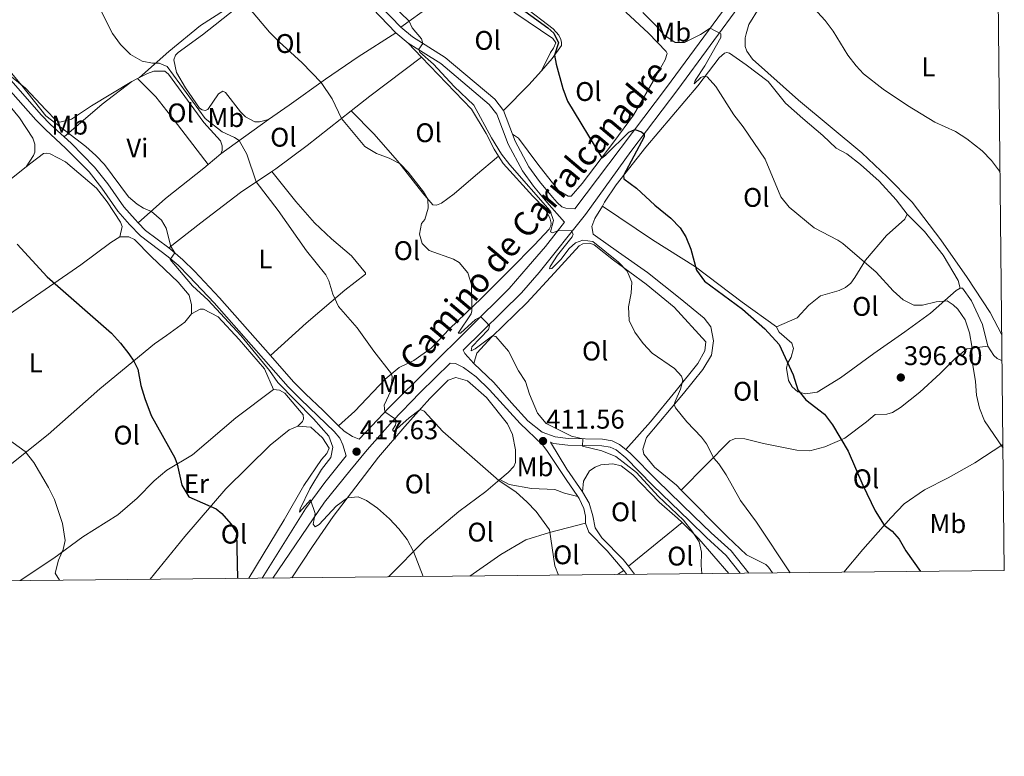
# Model space of a CAD drawing. Units: metres. Extents: x 566759 to 573655, y 4700993 to 4705688.
# Drawn here: x 573290 to 573655, y 4700993 to 4701266 of the extents above; entities that cross this region are included whole.
import ezdxf
from ezdxf.enums import TextEntityAlignment as Align

# ---------------------------------------------------------------- set-up
doc = ezdxf.new("R2010")
doc.units = ezdxf.units.M
doc.header["$MEASUREMENT"] = 0
doc.linetypes.add('DGN Style 3', pattern=[120.80292, 86.2878, -34.51512])
for name, color, linetype, lineweight in [('Nivel 21', 7, 'Continuous', 0), ('Nivel 36', 7, 'Continuous', 0), ('Nivel 37', 7, 'Continuous', 0), ('Nivel 4', 7, 'Continuous', 0), ('Nivel 41', 7, 'Continuous', 0), ('Nivel 44', 7, 'Continuous', 0), ('Nivel 5', 7, 'Continuous', 0), ('Nivel 61', 7, 'Continuous', 0), ('Nivel 7', 7, 'Continuous', 0)]:
    doc.layers.add(name, color=color, linetype=linetype, lineweight=lineweight)
doc.styles.add('Style-Arial', font='txt')
doc.styles.add('Style-Arial Narrow', font='txt')
doc.styles.add('Style-Helvetica-Narrow-Oblique', font='txt')

# ---------------------------------------------------------------- blocks, each defined once
blk = doc.blocks.new('5PATER')
at = {"layer": 'Nivel 7', "linetype": 'Continuous', "lineweight": 0}
h = blk.add_hatch(color=51, dxfattribs=at)
edge = h.paths.add_edge_path()
edge.add_ellipse((0.01093560457229614, 0.01950585842132568), major_axis=(-10.95721237942168, -11.10700355961716), ratio=0.9994222409660317, start_angle=0, end_angle=360)

msp = doc.modelspace()

# ---------------------------------------------------------------- linework, layer by layer
at = {"layer": 'Nivel 21', "color": 7, "linetype": 'Continuous', "lineweight": 0, "extrusion": (-0.0528392245935537, -0.06976962213774145, 0.9961627458257556), "elevation": -357901.0967731163, "flags": 128}
msp.add_lwpolyline([(-2381226.419474883, 4078299.822080482), (-2381215.700965129, 4078298.450968303), (-2381199.430534899, 4078295.823003288)], dxfattribs=at)
at = {"layer": 'Nivel 21', "color": 7, "linetype": 'DGN Style 3', "lineweight": 0, "extrusion": (-0.1075566068092863, -0.1217301054475587, 0.9867184794861192), "elevation": -633561.0480920379, "flags": 128}
msp.add_lwpolyline([(-2683157.353930851, 3850981.618078694), (-2683155.044787977, 3850981.494956054), (-2683138.517846406, 3850980.07904565)], dxfattribs=at)
at = {"layer": 'Nivel 21', "color": 7, "linetype": 'DGN Style 3', "lineweight": 0, "extrusion": (0.02966909255237947, -0.02473506403163365, 0.9992536822821668), "elevation": -98867.68419396374, "flags": 128}
msp.add_lwpolyline([(3978156.563902196, 2568107.281816889), (3978156.563902196, 2568101.327499127)], dxfattribs=at)
at = {"layer": 'Nivel 21', "color": 7, "linetype": 'Continuous', "lineweight": 0, "extrusion": (0.00912147077814379, -0.02383527185479241, 0.999674286248502), "elevation": -106420.780603306, "flags": 128}
msp.add_lwpolyline([(2215859.585228536, 4184386.980999248), (2215859.585228536, 4184377.576978832)], dxfattribs=at)
at = {"layer": 'Nivel 21', "color": 7, "linetype": 'Continuous', "lineweight": 0, "extrusion": (0.09838999842083115, 0.04176068029988633, 0.9942713179970746), "elevation": 253153.6597178741, "flags": 128}
msp.add_lwpolyline([(4103518.665685424, -2350947.377471045), (4103515.042543645, -2350948.780839723), (4103505.691317569, -2350954.207198616)], dxfattribs=at)
at = {"layer": 'Nivel 21', "color": 7, "linetype": 'DGN Style 3', "lineweight": 0, "extrusion": (0.6043399263968063, 0.4452036836958551, 0.6607321192331607), "elevation": 2439803.722856484, "flags": 128}
msp.add_lwpolyline([(3444788.391248547, -2147078.772493407), (3444798.590494303, -2147079.278740369), (3444810.215608599, -2147080.810803548)], dxfattribs=at)
at = {"layer": 'Nivel 21', "color": 7, "linetype": 'DGN Style 3', "lineweight": 0, "elevation": 412.4, "flags": 128}
msp.add_lwpolyline([(573518.0300000012, 4701060.220000001), (573515.75, 4701063.220000001)], dxfattribs=at)
at = {"layer": 'Nivel 21', "color": 7, "linetype": 'Continuous', "lineweight": 0, "extrusion": (0.01766052006010401, -0.02134619381177789, 0.9996161493498175), "elevation": -89808.86480147442, "flags": 128}
msp.add_lwpolyline([(3438597.500460342, 3255283.133937197), (3438597.500460342, 3255284.938680947)], dxfattribs=at)
at = {"layer": 'Nivel 21', "color": 7, "linetype": 'Continuous', "lineweight": 0}
for points in [[(573472.6799999997, 4701223.640000001, 403.38), (573473.6700000018, 4701221.07, 403.32), (573478.8200000003, 4701211.5, 403.23), (573482.6900000013, 4701206.07, 403.29), (573487.5500000007, 4701200.23, 403.27), (573489.25, 4701198.33, 403.57), (573490.9699999988, 4701196.68, 403.57), (573492.4699999988, 4701196.16, 404.02), (573495.7899999991, 4701195.93, 403.74), (573529.9299999997, 4701240.960000001, 398.02), (573552.3500000015, 4701271.58, 393.82), (573563.4200000018, 4701285.880000001, 392.48), (573575.3000000007, 4701301.380000001, 390.61), (573598.1799999997, 4701331.859999999, 387.76), (573609.2399999984, 4701347.199999999, 385.97), (573621.5, 4701362.699999999, 384.92), (573646.2899999991, 4701395.470000001, 382.68), (573651.6900000013, 4701402.779999999, 382.25)], [(573431.25, 4701263.359999999, 405.49), (573435.5500000007, 4701259.77, 405.26), (573447.7600000016, 4701252.140000001, 404.44), (573466.120000001, 4701236.640000001, 403.92), (573469.3200000003, 4701232.42, 403.62)], [(573280.7899999991, 4701249.710000001, 420.62), (573286.5599999987, 4701243.550000001, 420.58), (573297.75, 4701230.9, 420.09), (573301.2300000004, 4701227.310000001, 420.05), (573306.2300000004, 4701222.689999999, 420.17)], [(573306.2300000004, 4701222.689999999, 420.17), (573308.8299999982, 4701220.279999999, 420.24), (573317.5899999999, 4701211.43, 420.76), (573322.4699999988, 4701205.220000001, 421.03), (573328.379999999, 4701196.73, 421.06), (573332.5799999982, 4701191.939999999, 420.91), (573333.7699999996, 4701190.699999999, 420.84)], [(573408.0799999982, 4701115.42, 417.69), (573410.1600000001, 4701113.359999999, 417.47), (573413.3000000007, 4701111.35, 417.17), (573415.8500000015, 4701110.369999999, 416.95), (573422.5399999991, 4701117.65, 415.43), (573426.8000000007, 4701122.01, 414.78), (573471.5100000016, 4701166.33, 408.51), (573478.5, 4701174.48, 407.44), (573485.0199999996, 4701181.949999999, 405.98), (573492.0500000007, 4701191.029999999, 404.44)], [(573345.0899999999, 4701181.41, 420.11), (573346.5799999982, 4701180.279999999, 420.01), (573350.3900000006, 4701177.050000001, 419.95), (573354.6700000018, 4701172.77, 419.9), (573363.9499999993, 4701162.859999999, 419.27), (573382.8599999994, 4701141.460000001, 418.87)], [(573382.8599999994, 4701141.460000001, 418.87), (573391.4600000009, 4701131.73, 418.7), (573395.8500000015, 4701127.24, 418.58), (573402.370000001, 4701121.060000001, 418.29), (573408.0799999982, 4701115.42, 417.69)], [(573496.9400000013, 4701089.140000001, 412.59), (573492.6600000001, 4701095.42, 412.46), (573485.4699999988, 4701106.26, 411.56), (573483.8200000003, 4701108.35, 411.56), (573475.5599999987, 4701116.23, 411.5), (573464.2300000004, 4701128.68, 411.22), (573459.2300000004, 4701133.560000001, 411.23), (573454.4600000009, 4701136.99, 411.41), (573451.5399999991, 4701138.48, 411.71), (573449.5500000007, 4701138.67, 412.24)], [(573486.7899999991, 4701109.27, 411.05), (573487.9100000001, 4701108.85, 411.03), (573493.25, 4701108.210000001, 410.45), (573505.9100000001, 4701107.92, 409.38), (573508.9400000013, 4701107.41, 409.24), (573511.1400000006, 4701106.4, 409.01), (573514.7600000016, 4701103.470000001, 408.41), (573524.6700000018, 4701093.279999999, 407.98), (573538.370000001, 4701080.119999999, 408.19), (573544.7600000016, 4701073.890000001, 407.44), (573552.0500000007, 4701067.26, 406.96), (573557.2300000004, 4701060.630000001, 407.34)], [(573379.75, 4701058.800000001, 422.84), (573395.8500000015, 4701084.59, 420.42), (573403.0300000012, 4701094.26, 419.08), (573410.9800000004, 4701104.25, 417.76)], [(573499.8500000015, 4701079.26, 413.13), (573499.7800000012, 4701081.810000001, 413.05), (573499.1799999997, 4701084.65, 412.68), (573497.4499999993, 4701088.390000001, 412.6), (573496.9400000013, 4701089.140000001, 412.59)], [(573513.9800000004, 4701061.58, 412.51), (573507.870000001, 4701068.939999999, 412.83), (573501.0500000007, 4701075.82, 413.13), (573499.8500000015, 4701079.26, 413.13)]]:
    msp.add_polyline3d(points, dxfattribs=at)
at = {"layer": 'Nivel 21', "color": 7, "linetype": 'DGN Style 3', "lineweight": 0}
for points in [[(573613.3999999985, 4701337.290000001, 385.81), (573609.2899999991, 4701338.040000001, 386.64), (573606.5899999999, 4701337.960000001, 387.09), (573605.0300000012, 4701335.939999999, 387.29), (573575.2800000012, 4701295.939999999, 391.22), (573558.0399999991, 4701272.949999999, 393.82), (573534.0399999991, 4701240.26, 398.1), (573516.6099999994, 4701217.210000001, 400.94), (573499.8000000007, 4701193.83, 404), (573482.5799999982, 4701172.300000001, 407.45), (573476.0799999982, 4701164.77, 408.51), (573454.4200000018, 4701143.460000001, 411.56), (573455.0199999996, 4701142.26, 411.56), (573458.3299999982, 4701138.550000001, 411.1)], [(573433.9200000018, 4701257.52, 405.26), (573446.120000001, 4701249.890000001, 404.44), (573464.0899999999, 4701234.720000001, 403.92), (573466.870000001, 4701231.050000001, 403.62), (573471.1400000006, 4701219.91, 403.32), (573476.4499999993, 4701210.029999999, 403.23), (573480.4899999984, 4701204.380000001, 403.29), (573485.4499999993, 4701198.42, 403.27), (573492.0500000007, 4701191.029999999, 404.44)], [(573284.5500000007, 4701241.720000001, 420.58), (573295.7600000016, 4701229.060000001, 420.09), (573299.3399999999, 4701225.369999999, 420.05), (573306.9499999993, 4701218.33, 420.24), (573315.5500000007, 4701209.630000001, 420.76), (573320.2899999991, 4701203.609999999, 421.03), (573326.2399999984, 4701195.060000001, 421.06), (573330.5799999982, 4701190.109999999, 420.91), (573334.6700000018, 4701185.869999999, 420.69), (573344.879999999, 4701178.17, 420.01), (573348.5500000007, 4701175.050000001, 419.95), (573352.7300000004, 4701170.880000001, 419.9), (573361.9499999993, 4701161.040000001, 419.27), (573389.4699999988, 4701129.880000001, 418.7), (573393.9499999993, 4701125.310000001, 418.58), (573400.4899999984, 4701119.109999999, 418.29), (573406.4600000009, 4701113.199999999, 417.68), (573408.5599999987, 4701110.74, 417.68), (573409.7600000016, 4701108.34, 417.68), (573410.9800000004, 4701104.25, 417.76)], [(573383.6900000013, 4701058.84, 422.63), (573402.8599999994, 4701087, 419.43), (573412.2800000012, 4701098.640000001, 418.41), (573418.8000000007, 4701106.48, 417.2), (573428.1499999985, 4701117.060000001, 415.43), (573438.4899999984, 4701127.790000001, 413.79), (573449.5500000007, 4701138.67, 412.24)], [(573458.3299999982, 4701138.550000001, 411.1), (573465.8000000007, 4701131.49, 410.58), (573472.3200000003, 4701123.93, 411.17), (573478.379999999, 4701117.210000001, 411.18), (573483.6999999993, 4701113.029999999, 411.11), (573488.4899999984, 4701111.23, 411.03), (573493.4200000018, 4701110.640000001, 410.45), (573506.1499999985, 4701110.35, 409.38), (573509.6700000018, 4701109.75, 409.24), (573512.4299999997, 4701108.49, 409.01), (573514.7399999984, 4701106.619999999, 408.66)], [(573514.7399999984, 4701106.619999999, 408.66), (573516.3999999985, 4701105.27, 408.41), (573526.379999999, 4701095.01, 407.98), (573540.0700000003, 4701081.869999999, 408.19), (573546.4299999997, 4701075.66, 407.44), (573553.8299999982, 4701068.93, 406.96), (573560.4100000001, 4701060.66, 407.33)], [(573515.75, 4701063.220000001, 412.4), (573513.8299999982, 4701065.76, 412.4), (573505.879999999, 4701073.810000001, 412.98), (573503.370000001, 4701077.540000001, 413.13), (573502.5500000007, 4701081.880000001, 413.05), (573501.1900000013, 4701086.6, 412.66), (573498.6499999985, 4701090.9, 412.58)]]:
    msp.add_polyline3d(points, dxfattribs=at)
at = {"layer": 'Nivel 36', "color": 92, "linetype": 'Continuous', "lineweight": 0, "extrusion": (-0.5795752335640603, 0.8143974551960035, 0.02914332872955031), "elevation": 3496362.183266897, "flags": 128}
msp.add_lwpolyline([(-3193093.049317006, -101533.2694328594), (-3193106.672310654, -101535.0001680012), (-3193124.931305703, -101535.9705801906)], dxfattribs=at)
at = {"layer": 'Nivel 36', "color": 92, "linetype": 'Continuous', "lineweight": 0, "extrusion": (-0.01133041081993451, 0.0118220657273084, 0.9998659212877449), "elevation": 49486.53917401849, "flags": 128}
msp.add_lwpolyline([(573406.7685807049, 4700995.716851009), (573401.6975464523, 4701001.007220715)], dxfattribs=at)
at = {"layer": 'Nivel 36', "color": 92, "linetype": 'Continuous', "lineweight": 0, "extrusion": (-0.3663106207341097, 0.6219776527294485, 0.692069598120418), "elevation": 2714297.58569813, "flags": 128}
msp.add_lwpolyline([(-2879845.733862195, -2601819.606248586), (-2879854.4709488, -2601821.310249079), (-2879878.39304946, -2601825.133859939)], dxfattribs=at)
at = {"layer": 'Nivel 36', "color": 92, "linetype": 'Continuous', "lineweight": 0, "extrusion": (0.07030737813681455, 0.03559867247433648, 0.9968899673974013), "elevation": 208082.7956981796, "flags": 128}
msp.add_lwpolyline([(3935259.632794468, -2626946.429321051), (3935259.632794468, -2626945.541064333)], dxfattribs=at)
at = {"layer": 'Nivel 36', "color": 92, "linetype": 'Continuous', "lineweight": 0, "extrusion": (0.6600511576418149, -0.5174087864055648, 0.5446288801064636), "elevation": -2053720.049396043, "flags": 128}
msp.add_lwpolyline([(4053731.421276789, 1334147.29831882), (4053744.815583892, 1334144.436669419), (4053751.774036914, 1334143.67356291)], dxfattribs=at)
at = {"layer": 'Nivel 36', "color": 92, "linetype": 'Continuous', "lineweight": 0, "extrusion": (0.4860994700759689, -0.4677478775916573, 0.7381864454190162), "elevation": -1919992.916940218, "flags": 128}
msp.add_lwpolyline([(3785144.783949483, 2101595.363071509), (3785131.060474358, 2101598.135097919), (3785112.572658218, 2101600.581003575)], dxfattribs=at)
at = {"layer": 'Nivel 36', "color": 92, "linetype": 'Continuous', "lineweight": 0, "extrusion": (0.0700114441788982, 0.03598719093307851, 0.9968968451012026), "elevation": 209739.6499177871, "flags": 128}
msp.add_lwpolyline([(3919107.989594113, -2650851.098842964), (3919107.989594113, -2650848.685194273)], dxfattribs=at)
at = {"layer": 'Nivel 36', "color": 92, "linetype": 'Continuous', "lineweight": 0, "extrusion": (0.1428801529513042, 0.1025868216057587, 0.9844090643251109), "elevation": 564615.2509615283, "flags": 128}
msp.add_lwpolyline([(3484427.797414262, -3157555.230182767), (3484427.797414264, -3157577.402593553)], dxfattribs=at)
at = {"layer": 'Nivel 36', "color": 92, "linetype": 'Continuous', "lineweight": 0, "extrusion": (0.04826068034848877, 0.04042086518639249, 0.998016563184141), "elevation": 218113.8652902384, "flags": 128}
msp.add_lwpolyline([(3235932.024011871, -3451276.575938098), (3235932.024011873, -3451282.771145921)], dxfattribs=at)
at = {"layer": 'Nivel 36', "color": 92, "linetype": 'Continuous', "lineweight": 0, "extrusion": (0.04159336965764997, 0.03385070024320535, 0.9985610255230106), "elevation": 183400.5410457378, "flags": 128}
msp.add_lwpolyline([(3284137.484094502, -3407304.08257293), (3284137.484094501, -3407329.815775216)], dxfattribs=at)
at = {"layer": 'Nivel 36', "color": 92, "linetype": 'Continuous', "lineweight": 0, "extrusion": (0.0777355336246463, 0.003196690034350736, 0.9969688901790846), "elevation": 60021.77008735499, "flags": 128}
msp.add_lwpolyline([(4673544.162457598, -763854.4331450425), (4673537.824909747, -763860.3456476629), (4673524.606741615, -763871.0138589144)], dxfattribs=at)
at = {"layer": 'Nivel 36', "color": 92, "linetype": 'Continuous', "lineweight": 0, "extrusion": (0.1013591179794296, 0.0645425773680673, 0.9927540404899489), "elevation": 361959.0228701134, "flags": 128}
msp.add_lwpolyline([(3657326.285898801, -2986943.693810198), (3657326.285898799, -2986946.356834792)], dxfattribs=at)
at = {"layer": 'Nivel 36', "color": 92, "linetype": 'Continuous', "lineweight": 0}
for points in [[(573334.2699999996, 4701244.73, 416.39), (573345.1799999997, 4701254.390000001, 413.92), (573356.9200000018, 4701264.050000001, 412.2), (573365.75, 4701269.75, 411.15), (573375.9200000018, 4701275.67, 410.33), (573384.4499999993, 4701281.060000001, 409.73), (573388.629999999, 4701284.949999999, 409.65), (573389.9800000004, 4701287.27, 409.65), (573390.5700000003, 4701290.34, 409.65), (573390.2699999996, 4701293.49, 409.43), (573389.6700000018, 4701295.060000001, 409.43), (573384.879999999, 4701300.810000001, 409.28), (573374.2399999984, 4701312.25, 409.95), (573366.9100000001, 4701318.529999999, 409.88), (573359.4200000018, 4701324.290000001, 410.4), (573340.9200000018, 4701340.439999999, 410.1), (573335.9100000001, 4701344.1, 410.1), (573333.8099999987, 4701344.1, 410.1), (573328.5799999982, 4701342.75, 410.48)], [(573654.3599999994, 4701149.18, 392.91), (573650.0500000007, 4701157.42, 392.63), (573641.5100000016, 4701170.439999999, 392.4), (573631.7699999996, 4701184.5, 392.4), (573621.0599999987, 4701198.41, 392.4), (573611.7800000012, 4701207.83, 392.18), (573602.3399999999, 4701216.720000001, 392.18), (573578.8299999982, 4701236.310000001, 392.33), (573561.7600000016, 4701251.560000001, 393), (573559.7300000004, 4701254.550000001, 392.93), (573559.129999999, 4701256.27, 392.78), (573559.129999999, 4701259.41, 392.7), (573559.4299999997, 4701260.99, 392.63), (573560.4699999988, 4701264.35, 392.1), (573564.2899999991, 4701270.640000001, 391.43), (573585.4400000013, 4701301.49, 388.66), (573605.8399999999, 4701330.09, 386.42), (573609.3599999994, 4701334.58, 385.6), (573610.5500000007, 4701335.779999999, 385.67), (573613.3999999985, 4701337.290000001, 385.81)], [(573382.1600000001, 4701229.119999999, 412.6), (573378.8000000007, 4701228.290000001, 413.34), (573377.0700000003, 4701228.290000001, 413.34), (573373.629999999, 4701230.08, 413.34), (573371.7600000016, 4701232.029999999, 413.34), (573366.1400000006, 4701239.199999999, 413.12), (573365.2399999984, 4701239.65, 413.19), (573363.5199999996, 4701238.6, 413.94), (573359.5599999987, 4701232.84, 414.24), (573358.6600000001, 4701232.460000001, 414.47), (573357.4699999988, 4701232.689999999, 414.54), (573356.4899999984, 4701233.290000001, 414.54), (573351.3200000003, 4701240.91, 414.47), (573347.9499999993, 4701246.6, 414.32), (573347.0500000007, 4701251.24, 414.24), (573347.5700000003, 4701252.960000001, 414.02), (573348.620000001, 4701254.01, 413.72), (573357.5899999999, 4701260.6, 412.74), (573370, 4701270.34, 410.52), (573393.0399999991, 4701284.73, 407.6), (573396.3299999982, 4701286.449999999, 407.3), (573399.5500000007, 4701286.380000001, 407.22), (573403.4400000013, 4701284.140000001, 407), (573416.2399999984, 4701274.939999999, 405.74)], [(573457.1799999997, 4701281.91, 402.79), (573461.1600000001, 4701278.470000001, 402.63), (573473.8900000006, 4701268.449999999, 402.48), (573487.7399999984, 4701259.189999999, 401.81), (573488.7899999991, 4701257.619999999, 401.51), (573487.9600000009, 4701255.6, 401.51), (573486.8399999999, 4701253.949999999, 401.43), (573483.4299999997, 4701247.220000001, 400.58)], [(573483.4299999997, 4701247.220000001, 400.58), (573487.4800000004, 4701251.810000001, 400.02), (573490.8500000015, 4701256.6, 399.28), (573490.9200000018, 4701257.720000001, 399.28), (573490.6900000013, 4701258.85, 399.28), (573489.870000001, 4701260.42, 399.28), (573487.8500000015, 4701262.810000001, 399.13), (573476.7699999996, 4701271.25, 399.13)], [(573514.7399999984, 4701269.01, 397.32), (573523.1999999993, 4701261.16, 397.39), (573529.7199999988, 4701254.43, 397.39), (573530.1700000018, 4701253.609999999, 397.24), (573529.4200000018, 4701251.290000001, 397.17), (573524.9400000013, 4701243.359999999, 397.1), (573517.6900000013, 4701230.699999999, 397.92), (573510.2899999991, 4701220.82, 399.12), (573498.629999999, 4701205.4, 401.44), (573494.4400000013, 4701200.68, 402.18), (573493.3200000003, 4701200.68, 402.03), (573489.7300000004, 4701202.699999999, 401.81), (573482.1600000001, 4701212.49, 401.66), (573474.9699999988, 4701222.140000001, 402.86), (573472.6799999997, 4701223.640000001, 403.38)], [(573292.1600000001, 4701211.51, 423.26), (573294.9299999997, 4701215.779999999, 423.11), (573295.379999999, 4701217.050000001, 423.11), (573295.370000001, 4701219.970000001, 423.11), (573294.620000001, 4701222.210000001, 423.11), (573289.75, 4701229.689999999, 423.04), (573279.7899999991, 4701241.66, 423.04), (573268.9299999997, 4701252.720000001, 423.26), (573260.1700000018, 4701260.65, 423.04), (573254.7100000009, 4701264.91, 423.04)], [(573429.3500000015, 4701261.33, 405.49), (573415.370000001, 4701252.34, 406.91), (573403.3299999982, 4701244.1, 409.68), (573389.7899999991, 4701234.43, 412.3), (573382.1600000001, 4701229.119999999, 412.6)], [(573467.5100000016, 4701215.540000001, 405.75), (573465.9200000018, 4701218.050000001, 405.72), (573462.9200000018, 4701223.960000001, 405.72), (573457.5199999996, 4701232.93, 405.79), (573438.9899999984, 4701252.23, 405.38)], [(573506.0599999987, 4701196.93, 402.01), (573506.9200000018, 4701198.380000001, 401.97), (573511.25, 4701204.890000001, 400.55), (573522.1700000018, 4701218.9, 398.3), (573541.4499999993, 4701241.58, 395.31), (573549.379999999, 4701251.99, 394.41), (573551.3999999985, 4701253.790000001, 394.41), (573552.2199999988, 4701254.01, 394.41), (573553.2699999996, 4701253.710000001, 394.41), (573559.4100000001, 4701249.449999999, 394.34), (573567.5700000003, 4701243.25, 394.26), (573574.0799999982, 4701235.25, 394.11), (573580.4499999993, 4701229.49, 393.89), (573587.9400000013, 4701223.210000001, 394.11), (573592.879999999, 4701218.5, 394.34), (573596.8500000015, 4701216.41, 394.26), (573601.8599999994, 4701212.449999999, 394.19), (573608.8299999982, 4701206.17, 394.26), (573615.120000001, 4701199.290000001, 394.34), (573619.1600000001, 4701193.98, 394.34)], [(573280.7899999991, 4701249.710000001, 420.62), (573291.870000001, 4701240.74, 419.57), (573299.5100000016, 4701232.67, 419.27), (573303.3200000003, 4701228.710000001, 419.57), (573304.6700000018, 4701228.18, 419.49), (573309.0100000016, 4701229.310000001, 419.42), (573316.4100000001, 4701234.25, 418.45), (573331.3399999999, 4701243.23, 416.65)], [(573364.4299999997, 4701216.390000001, 416.5), (573364.879999999, 4701217.66, 416.58), (573364.9499999993, 4701219.310000001, 416.58), (573364.3500000015, 4701221.18, 416.58), (573358.1400000006, 4701227.98, 416.5), (573344.9499999993, 4701246.01, 416.05), (573343.6099999994, 4701247.050000001, 416.05), (573339.5700000003, 4701247.050000001, 416.13), (573337.1700000018, 4701246.220000001, 416.13), (573334.2699999996, 4701244.73, 416.39)], [(573333.4800000004, 4701244.33, 416.46), (573340.2899999991, 4701237.6, 416.46), (573347.1099999994, 4701228.85, 416.83), (573359.6900000013, 4701212.42, 416.89)], [(573383.370000001, 4701209.869999999, 414.24), (573384.8000000007, 4701210.84, 414.05), (573396.4699999988, 4701219.529999999, 412.26), (573412.7899999991, 4701232.359999999, 409.37)], [(573412.7899999991, 4701232.359999999, 409.37), (573421.25, 4701223.83, 409.37), (573430.0799999982, 4701213.810000001, 409.96), (573439.4499999993, 4701201.77, 410.34), (573443.1900000013, 4701197.439999999, 409.67), (573444.5399999991, 4701197.290000001, 409.29), (573446.4100000001, 4701198.109999999, 408.32), (573451.0500000007, 4701201.560000001, 407.72), (573458.9699999988, 4701208.369999999, 407.42), (573467.5100000016, 4701215.540000001, 405.75)], [(573292.1600000001, 4701211.51, 423.26), (573293.8599999994, 4701212.85, 423.09), (573298.5700000003, 4701216.52, 422.94), (573299.6900000013, 4701216.6, 422.94), (573301.0399999991, 4701216.369999999, 422.94), (573306.7300000004, 4701213.390000001, 423.02), (573318.3299999982, 4701203.59, 422.87), (573322.3000000007, 4701198.58, 422.94), (573327.25, 4701190.949999999, 423.24), (573327.8500000015, 4701189.380000001, 423.09), (573326.9499999993, 4701185.51, 423.57)], [(573408.0799999982, 4701115.42, 417.69), (573414.1400000006, 4701120.810000001, 416.79), (573425.4299999997, 4701132.640000001, 415.52), (573430.5899999999, 4701136.98, 414.4), (573436.120000001, 4701139.68, 413.5), (573442.5500000007, 4701144.25, 412.52), (573449.3599999994, 4701151.369999999, 411.4), (573461.25, 4701162.75, 409.38), (573471.7899999991, 4701173.380000001, 408.04), (573480.8399999999, 4701182.59, 406.16), (573486.2899999991, 4701188.43, 405.72), (573486.9699999988, 4701189.630000001, 405.57), (573487.0399999991, 4701190.68, 405.57), (573486.5899999999, 4701192.550000001, 405.49), (573484.7199999988, 4701196.07, 405.42), (573480.2199999988, 4701200.699999999, 405.34), (573469.2899999991, 4701212.74, 405.79), (573467.5100000016, 4701215.540000001, 405.75)], [(573333.7699999996, 4701190.699999999, 420.84), (573343.870000001, 4701199.84, 419.2), (573358.0799999982, 4701211.07, 417.03), (573359.6900000013, 4701212.42, 416.89)], [(573206.9600000009, 4701146.560000001, 432.82), (573221.9200000018, 4701158.699999999, 431.4), (573241.2100000009, 4701173, 430.05), (573258.8599999994, 4701186.41, 427.36), (573276.879999999, 4701199.449999999, 424.81), (573292.1600000001, 4701211.51, 423.26)], [(573345.0899999999, 4701181.41, 420.11), (573357.0500000007, 4701190.689999999, 418.39), (573371.7100000009, 4701202, 415.77), (573383.370000001, 4701209.869999999, 414.24)], [(573382.8599999994, 4701141.460000001, 418.87), (573396.1000000015, 4701153.439999999, 416.4), (573410.5300000012, 4701165.73, 414.31), (573418.0799999982, 4701171.640000001, 413.56), (573418.1600000001, 4701172.24, 413.56), (573412.9100000001, 4701178.449999999, 413.93), (573405.5, 4701184.800000001, 414.16), (573399.2100000009, 4701190.710000001, 414.46), (573392.25, 4701198.640000001, 414.91), (573383.370000001, 4701209.869999999, 414.24)], [(573535.3399999999, 4701091.48, 407.17), (573533.5700000003, 4701093.27, 407.28), (573525.4800000004, 4701100.07, 407.73), (573521.4299999997, 4701104.790000001, 407.73), (573521.0599999987, 4701106.73, 407.43), (573522.3999999985, 4701111.07, 406.91), (573536.2300000004, 4701127.32, 404.36), (573543.4100000001, 4701136.300000001, 403.17), (573546.620000001, 4701141.619999999, 402.5), (573547.370000001, 4701146.93, 402.2), (573546.3099999987, 4701152.17, 401.9), (573543.8399999999, 4701155.390000001, 401.9), (573534.9299999997, 4701162.710000001, 401.75), (573522.8000000007, 4701172.35, 402.05), (573512.0199999996, 4701179.83, 402.57), (573503.5599999987, 4701185.880000001, 403.39), (573502.6600000001, 4701186.560000001, 403.24), (573502.1400000006, 4701189.4, 402.27), (573503.3299999982, 4701192.32, 402.12), (573506.0599999987, 4701196.93, 402.01)], [(573570.7100000009, 4701152.189999999, 399.2), (573557.9800000004, 4701161.310000001, 399.65), (573540.6099999994, 4701174.460000001, 399.95), (573524.6600000001, 4701184.4, 401.15), (573506.0599999987, 4701196.93, 402.01)], [(573619.1600000001, 4701193.98, 394.34), (573618.3399999999, 4701192.109999999, 394.34), (573611.5399999991, 4701186.040000001, 394.19), (573603.7600000016, 4701176.83, 394.86), (573599.8000000007, 4701170.390000001, 396.14), (573598.3099999987, 4701168.369999999, 396.28), (573596.3599999994, 4701166.73, 396.28), (573593.9699999988, 4701165.68, 396.28), (573587.0899999999, 4701163.58, 397.26), (573582.75, 4701160.130000001, 397.56), (573578.4100000001, 4701155.49, 398.38), (573570.7100000009, 4701152.189999999, 399.2)], [(573619.1600000001, 4701193.98, 394.34), (573625.6000000015, 4701187.48, 394.34), (573632.6400000006, 4701178.73, 394.34), (573638.1900000013, 4701169.300000001, 394.56), (573638.8599999994, 4701166.540000001, 394.86)], [(573326.9499999993, 4701185.51, 423.57), (573323.5799999982, 4701183.49, 423.49), (573312.5100000016, 4701175.1, 423.64), (573270.629999999, 4701146.26, 429.33), (573255.75, 4701135.92, 430.6), (573242.8099999987, 4701127.68, 431.65), (573231.4699999988, 4701118.109999999, 433)], [(573353.6099999994, 4701156.949999999, 423.19), (573353.6000000015, 4701160.32, 423.19), (573352.629999999, 4701163.91, 423.42), (573348.6600000001, 4701168.77, 423.64), (573338.5500000007, 4701178.189999999, 423.57), (573332.4100000001, 4701184.619999999, 423.57), (573330.3099999987, 4701185.52, 423.57), (573326.9499999993, 4701185.51, 423.57)], [(573458.3299999982, 4701138.550000001, 411.1), (573459.5199999996, 4701142.369999999, 410.42), (573464.9800000004, 4701148.43, 410.05), (573478.0700000003, 4701161.01, 408.03), (573488.3099999987, 4701172.17, 405.86), (573497.4299999997, 4701182.199999999, 405.34), (573498.7699999996, 4701182.949999999, 405.34), (573501.4699999988, 4701183.25, 405.34), (573502.9699999988, 4701182.58, 405.34), (573510.2300000004, 4701176.83, 405.11), (573522.2800000012, 4701168.01, 404.81), (573532.6900000013, 4701159.41, 404.59), (573544.5199999996, 4701146.550000001, 404.51), (573544.0799999982, 4701143.18, 404.51), (573541.4600000009, 4701138.460000001, 404.66), (573533.4600000009, 4701128.51, 405.19), (573523.9699999988, 4701116.83, 407.36), (573514.7399999984, 4701106.619999999, 408.66)], [(573570.7100000009, 4701152.189999999, 399.2), (573571.0799999982, 4701151.220000001, 399.2), (573571.7600000016, 4701150.09, 399.28), (573576.3999999985, 4701146.060000001, 399.28), (573577, 4701144.109999999, 399.28), (573576.1799999997, 4701140.890000001, 399.65), (573574.8299999982, 4701138.5, 400.03), (573574.3900000006, 4701136.779999999, 400.1), (573575.1400000006, 4701132.140000001, 400.25), (573576.4899999984, 4701129.82, 400.18), (573578.6600000001, 4701128.029999999, 399.88), (573581.5, 4701127.279999999, 399.8), (573585.8399999999, 4701127.880000001, 399.73), (573594.4400000013, 4701133.130000001, 398.98), (573606.8599999994, 4701142.27, 397.33), (573618.370000001, 4701150.210000001, 395.98), (573627.870000001, 4701157.25, 395.31), (573637.370000001, 4701165.640000001, 394.86), (573638.8599999994, 4701166.540000001, 394.86)], [(573638.8599999994, 4701166.540000001, 394.86), (573639.7600000016, 4701166.540000001, 394.86), (573643.129999999, 4701161.75, 394.79), (573647.1799999997, 4701153, 394.49), (573649.129999999, 4701144.92, 394.71)], [(573263.3500000015, 4701082.050000001, 432.85), (573283.1700000018, 4701098.380000001, 431.28), (573300.2899999991, 4701112.16, 429.33), (573319.5799999982, 4701129.09, 426.71), (573339.8500000015, 4701145.790000001, 423.94), (573344.2600000016, 4701148.859999999, 423.94), (573351.0700000003, 4701153.880000001, 423.19), (573353.6099999994, 4701156.949999999, 423.19)], [(573353.6099999994, 4701156.949999999, 423.19), (573356.8200000003, 4701158.67, 422.74), (573358.0199999996, 4701158.75, 422.74), (573363.4800000004, 4701155.83, 422.6), (573371.1999999993, 4701147.460000001, 422.37), (573380.629999999, 4701136.540000001, 421.85), (573383.9400000013, 4701128.810000001, 421.4)], [(573535.3399999999, 4701091.48, 407.17), (573544.6099999994, 4701100.84, 405.23), (573553.4299999997, 4701109.83, 404.33), (573554.4800000004, 4701110.279999999, 404.33), (573555.5199999996, 4701110.65, 404.03), (573558.9699999988, 4701110.51, 403.28), (573565.8500000015, 4701108.790000001, 402.68), (573578.2699999996, 4701106.33, 401.78), (573583.1400000006, 4701106.109999999, 401.56), (573588.6000000015, 4701107.540000001, 400.81), (573596.0799999982, 4701110.83, 399.84), (573604.0799999982, 4701116.9, 398.79), (573607.370000001, 4701119.52, 397.97), (573611.6400000006, 4701119.75, 397.59), (573613.8099999987, 4701120.35, 397.44), (573616.7199999988, 4701122.15, 397), (573623.9800000004, 4701127.84, 396.02), (573631.5300000012, 4701134.810000001, 395.87), (573637.0599999987, 4701140.35, 395.35), (573641.3999999985, 4701144.02, 395.05), (573649.129999999, 4701144.92, 394.71)], [(573649.129999999, 4701144.92, 394.71), (573651.4499999993, 4701141.48, 394.79), (573652.6499999985, 4701140.359999999, 394.71), (573654.4600000009, 4701139.48, 394.56)], [(573390.7899999991, 4701058.91, 423.3), (573398.4100000001, 4701070.59, 422.41), (573406.1900000013, 4701081.67, 421.14), (573423.0100000016, 4701103.68, 417.54), (573432.8000000007, 4701115.140000001, 415.82), (573442.0700000003, 4701125.470000001, 414.48), (573448.870000001, 4701132.359999999, 413.65), (573451.7199999988, 4701133.26, 413.65), (573455.9800000004, 4701132.07, 413.65), (573463.1000000015, 4701125.859999999, 413.43), (573470.8099999987, 4701116.07, 413.73), (573472.7600000016, 4701112.1, 413.8), (573473.8099999987, 4701106.49, 413.73), (573473.8099999987, 4701101.699999999, 413.88), (573473.2199999988, 4701100.279999999, 413.88), (573471.120000001, 4701098.029999999, 414.48), (573468.0500000007, 4701095.42, 414.94)], [(573383.9400000013, 4701128.810000001, 421.4), (573370.0300000012, 4701118.33, 421.48), (573353.879999999, 4701104.550000001, 424.24), (573344.379999999, 4701098.85, 425.52), (573339.6700000018, 4701094.960000001, 425.59), (573333.3900000006, 4701088.439999999, 426.71), (573326.2100000009, 4701082.300000001, 427.91), (573313.2699999996, 4701074.130000001, 429.33), (573302.4299999997, 4701066.27, 430.76), (573289.9800000004, 4701057.869999999, 431.38)], [(573393.0100000016, 4701115.199999999, 421.85), (573394.7300000004, 4701117, 421.4), (573395.1700000018, 4701117.970000001, 421.4), (573394.9499999993, 4701119.470000001, 421.4), (573388.2100000009, 4701127.470000001, 421.4), (573386.1900000013, 4701128.59, 421.4), (573383.9400000013, 4701128.810000001, 421.4)], [(573338.2100000009, 4701058.369999999, 427.46), (573351.0599999987, 4701074.24, 426.42), (573366.3099999987, 4701091.91, 424.17), (573382.7600000016, 4701108.16, 422.3), (573389.7899999991, 4701113.93, 421.85), (573393.0100000016, 4701115.199999999, 421.85)], [(573393.0100000016, 4701115.199999999, 421.85), (573397.8000000007, 4701114.91, 421.85), (573402.1400000006, 4701110.949999999, 421.78), (573404.6099999994, 4701107.130000001, 421.78), (573403.7899999991, 4701105.109999999, 421.78), (573401.7699999996, 4701102.859999999, 421.78), (573395.2699999996, 4701093.210000001, 421.92), (573387.9499999993, 4701080.48, 422.97), (573374.8099999987, 4701058.75, 424.68)], [(573654.7899999991, 4701108.369999999, 395.04), (573644.3000000007, 4701101.67, 395.54), (573634.4299999997, 4701096.050000001, 395.98), (573625.6000000015, 4701091.619999999, 397.41), (573618.129999999, 4701086.449999999, 398.83), (573613.1099999994, 4701081.140000001, 399.5), (573602.8000000007, 4701069.460000001, 401.67), (573595.6999999993, 4701061.02, 402.98)], [(573498.6499999985, 4701090.9, 412.58), (573499.0899999999, 4701094.869999999, 412.58), (573501.2600000016, 4701098.609999999, 412.35), (573503.4299999997, 4701100.029999999, 412.35), (573505.5199999996, 4701100.93, 412.13), (573509.9299999997, 4701101.310000001, 411.75), (573513.0799999982, 4701100.49, 411.68), (573517.3500000015, 4701097.130000001, 411.68), (573527.1600000001, 4701087.029999999, 411.53), (573533.9699999988, 4701081.130000001, 411.16), (573535.6799999997, 4701079.439999999, 411.02)], [(573468.0500000007, 4701095.42, 414.94), (573462.75, 4701090.92, 415.75), (573452.8000000007, 4701083.58, 417.47), (573440.1700000018, 4701072.869999999, 419.26), (573426.6600000001, 4701059.279999999, 421.64)], [(573468.0500000007, 4701095.42, 414.94), (573471.4899999984, 4701093.550000001, 414.94), (573479.8000000007, 4701092.140000001, 414.34), (573488.3999999985, 4701091.689999999, 413.3), (573492, 4701090.35, 413.3), (573496.9400000013, 4701089.140000001, 412.59)], [(573569.2800000012, 4701060.75, 405.64), (573567.7899999991, 4701062.92, 405.64), (573566.7399999984, 4701063.890000001, 405.71), (573559.5500000007, 4701067.48, 405.94), (573552.5100000016, 4701074.130000001, 406.09), (573535.3399999999, 4701091.48, 407.17)], [(573456.9200000018, 4701059.59, 418.77), (573468.4400000013, 4701067.609999999, 416.97), (573477.6400000006, 4701073.08, 416.07), (573486.3900000006, 4701075.779999999, 415.02), (573499.8500000015, 4701079.26, 413.13)]]:
    msp.add_polyline3d(points, dxfattribs=at)
at = {"layer": 'Nivel 4', "color": 30, "linetype": 'Continuous', "lineweight": 30, "flags": 128}
for points, elevation in [([(573468.2699999996, 4701276.09), (573485.8099999987, 4701263.109999999), (573488.0799999982, 4701261.140000001), (573489.8099999987, 4701257.630000001), (573488.3599999994, 4701253.060000001), (573488.8900000006, 4701249.619999999), (573491.3599999994, 4701240.640000001), (573493.1099999994, 4701235.949999999), (573505.8399999999, 4701214.939999999), (573507.3399999999, 4701215.99), (573515.8599999994, 4701224.369999999), (573518.1000000015, 4701225.359999999), (573520.6499999985, 4701224.540000001), (573521.5500000007, 4701223.720000001), (573521.5500000007, 4701222.74), (573513.9200000018, 4701208.32), (573514.0700000003, 4701207.050000001), (573518.7100000009, 4701203.609999999), (573525.6000000015, 4701197.33), (573531.5199999996, 4701192.540000001), (573534.9699999988, 4701188.91), (573537.0599999987, 4701185.59), (573538.8999999985, 4701180.92), (573541.0700000003, 4701173.16), (573544.0399999991, 4701169.140000001), (573558.1400000006, 4701158.65), (573566.370000001, 4701151.33), (573571.6799999997, 4701145.59), (573576.9499999993, 4701134.33), (573578.6000000015, 4701128.720000001), (573581.6000000015, 4701125.050000001), (573588.4899999984, 4701119.75), (573591.5, 4701115.74), (573597.3299999982, 4701105.949999999), (573602.7100000009, 4701093.380000001), (573607.379999999, 4701083.85), (573610.7399999984, 4701078.449999999), (573613.6600000001, 4701076.279999999), (573616.2100000009, 4701073.220000001), (573618.7699999996, 4701068.92), (573624.120000001, 4701061.32)], 400), ([(573288.8900000006, 4701182.779999999), (573299.9200000018, 4701170.689999999), (573323.8599999994, 4701149.75), (573327.25, 4701146.1), (573330.2600000016, 4701142.109999999), (573332.1000000015, 4701139.41), (573333.6000000015, 4701136.42), (573334.8000000007, 4701130.279999999), (573336.1799999997, 4701125.48), (573338.6000000015, 4701119.199999999), (573347.3299999982, 4701103.540000001), (573348.2399999984, 4701101.17), (573349.9699999988, 4701093.310000001), (573352.6099999994, 4701089.01), (573362.6900000013, 4701084.560000001), (573364.7899999991, 4701082.84), (573368.1600000001, 4701078.949999999), (573370.2600000016, 4701075.66), (573370.6700000018, 4701058.699999999)], 425)]:
    msp.add_lwpolyline(points, dxfattribs=dict(at, elevation=elevation))
at = {"layer": 'Nivel 5', "color": 30, "linetype": 'Continuous', "lineweight": 0, "flags": 128}
for points, elevation in [([(573575.8099999987, 4701060.82), (573563.2899999991, 4701079.6), (573557.3099999987, 4701087.619999999), (573552.0700000003, 4701097.119999999), (573549.3000000007, 4701101.23), (573547.4299999997, 4701103.33), (573544.7300000004, 4701108.710000001), (573542.8900000006, 4701111.15), (573537.3900000006, 4701116.790000001), (573533.2300000004, 4701121.99), (573532.7800000012, 4701123.26), (573533.0500000007, 4701124.359999999), (573535.120000001, 4701128.99), (573535.9400000013, 4701132.359999999), (573535.4899999984, 4701133.779999999), (573532.879999999, 4701136.619999999), (573524.5799999982, 4701142.300000001), (573521.1999999993, 4701145.99), (573518.129999999, 4701150.18), (573516.0500000007, 4701154.540000001), (573515.7300000004, 4701159.529999999), (573516.7699999996, 4701164.619999999), (573516.9899999984, 4701168.66), (573515.2699999996, 4701172.77), (573512.0700000003, 4701176.130000001), (573502.5199999996, 4701183.790000001), (573498.8500000015, 4701184.310000001), (573496.0899999999, 4701183.33), (573493.6900000013, 4701181.24), (573490.629999999, 4701177.189999999), (573487.3399999999, 4701173.82), (573486.4400000013, 4701173.67), (573486.6700000018, 4701174.5), (573489.4299999997, 4701178.76), (573494.8900000006, 4701185.58), (573495.2600000016, 4701186.550000001), (573494.5100000016, 4701187.85), (573489.5, 4701187.73), (573487.5500000007, 4701187.040000001), (573486.870000001, 4701187.41), (573487.9899999984, 4701191.6), (573486.6400000006, 4701195.189999999), (573471.6700000018, 4701212.26), (573468.5899999999, 4701216.199999999), (573464.9200000018, 4701222.26), (573458.3000000007, 4701234.4), (573451.0700000003, 4701241.33), (573443.4299999997, 4701249.699999999), (573438.3299999982, 4701254.109999999), (573437.9600000009, 4701255.24), (573439.4499999993, 4701257.33), (573438.9400000013, 4701259.09), (573435.4299999997, 4701263.210000001), (573434.379999999, 4701265.609999999), (573415.7199999988, 4701283.68)], 405), ([(573489.8200000003, 4701059.93), (573488.3999999985, 4701063.32), (573486.4600000009, 4701076.699999999), (573481.5, 4701083.529999999), (573478.0700000003, 4701087.17), (573474.0300000012, 4701090.76), (573467.6700000018, 4701095.1), (573446.8399999999, 4701113.290000001), (573439.879999999, 4701120.77), (573438.4600000009, 4701121.439999999), (573434.3999999985, 4701118.35), (573428.7199999988, 4701113.27), (573428.1900000013, 4701113.869999999), (573429.2399999984, 4701115.59), (573429.4600000009, 4701116.41), (573429.5399999991, 4701117.310000001), (573428.8599999994, 4701118.130000001), (573425.3500000015, 4701120.52), (573425.0199999996, 4701123.09), (573427.5199999996, 4701128.359999999), (573428.0399999991, 4701133.6), (573427.8099999987, 4701134.65), (573421.2699999996, 4701143.050000001), (573415.0500000007, 4701151.720000001), (573408.1400000006, 4701159.74), (573406.0599999987, 4701164.290000001), (573404.4800000004, 4701169.23), (573403.3599999994, 4701171.470000001), (573396.2399999984, 4701180.390000001), (573385.7800000012, 4701195.35), (573377.5899999999, 4701205.970000001), (573374.1000000015, 4701216.27), (573371.25, 4701221.279999999), (573369.5500000007, 4701222.449999999), (573364.9699999988, 4701224.52), (573358.6000000015, 4701229.52), (573344.5199999996, 4701248.82), (573341.5300000012, 4701250.09), (573339.0599999987, 4701250.09), (573335.2699999996, 4701250.790000001), (573330.8999999985, 4701253.220000001), (573327.2300000004, 4701257.029999999), (573324.2300000004, 4701261.07), (573317.1099999994, 4701275.15)], 415), ([(573653.7199999988, 4701209.59), (573653.5500000007, 4701209.960000001), (573650.5500000007, 4701213.949999999), (573647.0399999991, 4701217.51), (573641.370000001, 4701222), (573637.1499999985, 4701224.689999999), (573629.4499999993, 4701228.119999999), (573619.3299999982, 4701234.279999999), (573610.3500000015, 4701240.34), (573603.0199999996, 4701246.130000001), (573600.2300000004, 4701249.060000001), (573597.1700000018, 4701253.01), (573591.7800000012, 4701261.880000001), (573588.7800000012, 4701265.880000001), (573580.3099999987, 4701275.17)], 390), ([(573543.0300000012, 4701060.48), (573542.7100000009, 4701063.49), (573542.8299999982, 4701068.49), (573542.0100000016, 4701072.23), (573539.3099999987, 4701076.4), (573536.2199999988, 4701080.32), (573526.7899999991, 4701089.290000001), (573518.6999999993, 4701098.040000001), (573511.129999999, 4701104.02), (573505.8900000006, 4701106.109999999), (573498.7100000009, 4701107.75), (573498.7800000012, 4701110.52), (573494.6700000018, 4701111.58), (573485.1600000001, 4701116.210000001), (573482.0199999996, 4701120.029999999), (573479.0500000007, 4701127.09), (573477.5199999996, 4701131.85), (573474.9699999988, 4701135.73), (573471.2300000004, 4701143.060000001), (573466.5100000016, 4701148.6), (573465.3099999987, 4701148.75), (573458.8200000003, 4701143.99), (573457.3200000003, 4701143.24), (573457.620000001, 4701144.66), (573463.8200000003, 4701151.18), (573464.1999999993, 4701152.449999999), (573462.9200000018, 4701153.869999999), (573460.8999999985, 4701155.82), (573459.0300000012, 4701154.85), (573453.4299999997, 4701149.76), (573452.6000000015, 4701149.76), (573457.3099999987, 4701156.949999999), (573457.6099999994, 4701158.07), (573457.4499999993, 4701167.800000001), (573456.1499999985, 4701172.189999999), (573452.9499999993, 4701176.029999999), (573450.7800000012, 4701177.220000001), (573441.7199999988, 4701180.43), (573439.1700000018, 4701183.130000001), (573438.129999999, 4701186.57), (573438.9499999993, 4701190.460000001), (573440.1400000006, 4701192.029999999), (573441.4100000001, 4701196.15), (573441.3299999982, 4701199.59), (573439.7199999988, 4701202.220000001), (573433.9499999993, 4701209.550000001), (573430.9600000009, 4701212.689999999), (573426.9699999988, 4701214.710000001), (573422.2399999984, 4701216.460000001), (573417.8999999985, 4701219.15), (573409.2100000009, 4701229.550000001), (573405.7800000012, 4701236.85), (573401.6600000001, 4701242.91), (573394.629999999, 4701250.23), (573386.0399999991, 4701258.02), (573382.5399999991, 4701261.59), (573375.0500000007, 4701270.34)], 410), ([(573654.8000000007, 4701107.02), (573647.9200000018, 4701117.25), (573646.0100000016, 4701121.869999999), (573644.9499999993, 4701126.810000001), (573644.5799999982, 4701131.82), (573643.3000000007, 4701139.369999999), (573643.2300000004, 4701144.960000001), (573642.379999999, 4701149.93), (573640.8099999987, 4701154.68), (573638.0399999991, 4701158.65), (573636.3200000003, 4701160.290000001), (573634.0700000003, 4701161.790000001), (573629.9600000009, 4701161.41), (573624.870000001, 4701160.210000001), (573621.6799999997, 4701160.210000001), (573617.7300000004, 4701162.16), (573613.9699999988, 4701165.52), (573607.75, 4701172.470000001), (573595.3599999994, 4701183.040000001), (573593.5399999991, 4701184.310000001), (573584.6600000001, 4701188.949999999), (573575.4699999988, 4701196.529999999), (573572.379999999, 4701200.460000001), (573566.4499999993, 4701214.369999999), (573558.2899999991, 4701226.41), (573554.8900000006, 4701230.91), (573548.25, 4701241.369999999), (573545.0300000012, 4701244.960000001), (573543.5300000012, 4701245.109999999), (573542.6400000006, 4701244.73), (573540.1700000018, 4701242.34), (573540.5399999991, 4701243.609999999), (573544.0599999987, 4701249), (573550.0300000012, 4701259.560000001), (573550.0300000012, 4701260.98), (573546.0700000003, 4701263), (573542.5599999987, 4701260.68), (573536.5799999982, 4701257.68), (573533.0599999987, 4701257.76), (573528.870000001, 4701260.52), (573526.0300000012, 4701263.890000001), (573521.0399999991, 4701268.91)], 395), ([(573439.4899999984, 4701059.41), (573435.9800000004, 4701068.65), (573433.5700000003, 4701073.09), (573430.5700000003, 4701077.08), (573427.1000000015, 4701080.77), (573422.6099999994, 4701084.810000001), (573418.4600000009, 4701087.58), (573415.3900000006, 4701089), (573411.5, 4701088.619999999), (573407.2800000012, 4701085.48), (573401, 4701078.74), (573399.4299999997, 4701077.84), (573398.7600000016, 4701078.810000001), (573399.5, 4701082.779999999), (573397.7300000004, 4701087.91), (573393.629999999, 4701083.33), (573393.8500000015, 4701084.6), (573397.4400000013, 4701092.01), (573401.8500000015, 4701099.199999999), (573405.2899999991, 4701103.619999999), (573406.0300000012, 4701107.43), (573404.5300000012, 4701111.470000001), (573398.8399999999, 4701117.98), (573385.5899999999, 4701131.51), (573382.5100000016, 4701135.92), (573371.8099999987, 4701148.859999999), (573359.75, 4701162.02), (573353.9800000004, 4701167.33), (573345.6700000018, 4701177.130000001), (573347.3900000006, 4701179.6), (573345.870000001, 4701182.01), (573344.1099999994, 4701188.720000001), (573342.3900000006, 4701191.710000001), (573338.6400000006, 4701194.93), (573335.7199999988, 4701196.199999999), (573333.3299999982, 4701197.689999999), (573330.1799999997, 4701200.41), (573321.1999999993, 4701212.380000001), (573318.0700000003, 4701215.790000001), (573314.3099999987, 4701219.109999999), (573299.4299999997, 4701230.529999999), (573290.5500000007, 4701241.75), (573277.7699999996, 4701256.810000001)], 420), ([(573223.1499999985, 4701174.720000001), (573226.2100000009, 4701173.92), (573237.129999999, 4701172.800000001), (573242.6000000015, 4701170.859999999), (573246.6400000006, 4701167.65), (573250.2300000004, 4701164.130000001), (573256.2300000004, 4701155.76), (573258.9200000018, 4701150.82), (573262.4899999984, 4701141.48), (573266.7699999996, 4701132.66), (573272.1700000018, 4701122.640000001), (573275.2300000004, 4701118.1), (573279.1900000013, 4701114.810000001), (573291.7899999991, 4701105.810000001), (573294.9800000004, 4701101.73), (573300.4600000009, 4701092.449999999), (573302.7100000009, 4701087.970000001), (573305.7100000009, 4701079.050000001), (573306.6099999994, 4701072.84), (573305.870000001, 4701069.4), (573304.1499999985, 4701065.5), (573303, 4701060.619999999), (573304.6000000015, 4701058.02)], 430)]:
    msp.add_lwpolyline(points, dxfattribs=dict(at, elevation=elevation))
at = {"layer": 'Nivel 61', "color": 7, "linetype": 'Continuous', "lineweight": 0, "flags": 128}
msp.add_lwpolyline([(566759.25, 4705618.970000001), (570182.8599999994, 4705652.640000001), (573606.4800000004, 4705688.02), (573630.8900000006, 4703374.83), (573655.2800000012, 4701061.640000001), (570229.379999999, 4701026.290000001), (566803.4800000004, 4700992.630000001), (566781.379999999, 4703305.77)], close=True, dxfattribs=at)

# ---------------------------------------------------------------- block references
at = {"layer": 'Nivel 7', "color": 51, "linetype": 'Continuous', "lineweight": 0, "xscale": 0.1000009313241567, "yscale": 0.1000009313241567, "zscale": 0.1000009313241567}
for p in [(573616.8500000015, 4701133.310000001, 396.8), (573484.0399999991, 4701109.699999999, 411.56), (573414.8200000003, 4701105.77, 417.63)]:
    msp.add_blockref('5PATER', p, dxfattribs=at)

# ---------------------------------------------------------------- texts
at = {"layer": 'Nivel 37', "color": 92, "linetype": 'Continuous', "lineweight": 0, "style": 'Style-Arial Narrow'}
for s, p in [('Mb', (573532.2048305832, 4701261.579979999, 394.64)), ('Ol', (573389.5885803401, 4701257.339979999, 409.76)), ('Ol', (573463.4785803407, 4701258.499979999, 403.37)), ('L', (573627.0531471036, 4701248.659979999, 387.14)), ('Ol', (573500.9085803404, 4701239.519979998, 399.2)), ('Ol', (573349.4985803403, 4701231.569979999, 416.62)), ('Mb', (573366.294830583, 4701229.849979999, 414.11)), ('Mb', (573308.3248305842, 4701227.019979998, 419.68)), ('Ol', (573387.6685803384, 4701222.54998, 412.73)), ('Ol', (573441.5685803406, 4701224.20998, 407.93)), ('Vi', (573333.4245007895, 4701218.53998, 418.61)), ('Ol', (573563.2285803407, 4701200.189979998, 396.1)), ('Ol', (573433.5185803398, 4701180.429979999, 410.95)), ('L', (573380.993147105, 4701177.319979999, 416.67)), ('Ol', (573603.7385803387, 4701159.71998, 396.24)), ('Ol', (573503.4085803404, 4701143.12998, 406.83)), ('L', (573295.7231471054, 4701138.749979999, 427.89)), ('Mb', (573429.8648305833, 4701130.689979998, 414.58)), ('Ol', (573559.4685803391, 4701128.20998, 402.08)), ('Ol', (573329.4885803387, 4701111.909979999, 426.24)), ('Mb', (573481.0848305859, 4701100.149979999, 413.04)), ('Ol', (573603.9385803379, 4701095.689979998, 399.74)), ('Er', (573355.3908149973, 4701093.899979999, 424.67)), ('Ol', (573437.6085803397, 4701093.759979999, 417.52)), ('Ol', (573514.1685803384, 4701083.419979999, 412.35)), ('Ol', (573460.8985803388, 4701075.88998, 417.16)), ('Ol', (573369.3285803385, 4701075.12998, 425.07)), ('Ol', (573492.7085803375, 4701067.45998, 414.37))]:
    msp.add_text(s, height=6.99996, dxfattribs=at).set_placement(p, align=Align.MIDDLE_CENTER)
for s, p in [('Mb', (573634.3273388781, 4701079.045688698, 402.43)), ('Ol', (573535.0611234307, 4701066.976456957, 416.16))]:
    msp.add_text(s, height=6.99996, rotation=359.6297194326767, dxfattribs=at).set_placement(p, align=Align.MIDDLE_CENTER)
at = {"layer": 'Nivel 41', "color": 7, "linetype": 'Continuous', "lineweight": 0, "style": 'Style-Arial'}
for s, p in [('396.80', (573618.0100000016, 4701137.92, 396.8)), ('411.56', (573485.1999999993, 4701114.310000001, 411.56)), ('417.63', (573415.9800000004, 4701110.380000001, 417.63))]:
    msp.add_text(s, height=6.99996, dxfattribs=at).set_placement(p)
at = {"layer": 'Nivel 44', "color": 7, "linetype": 'Continuous', "lineweight": 0, "style": 'Style-Helvetica-Narrow-Oblique'}
msp.add_text('Camino de Carralcanadre', height=8.99994, rotation=49.77241942872183, dxfattribs=at).set_placement((573483.8496486507, 4701190.734325361, 405.69), align=Align.CENTER)

doc.saveas('drawing.dxf')
